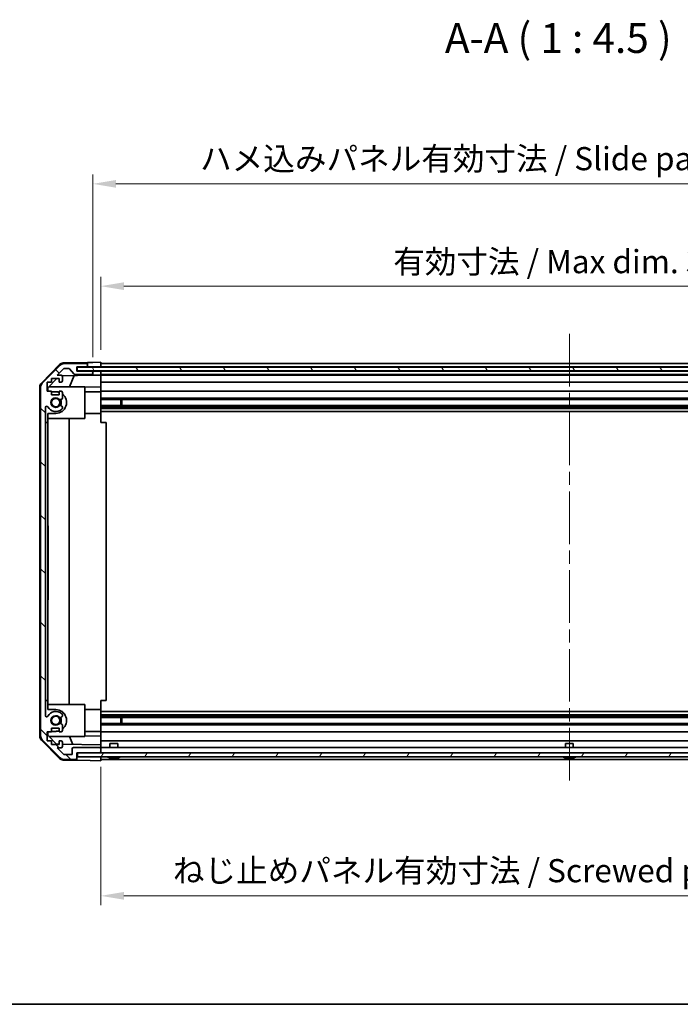
# Model space of a CAD drawing. Units: millimetres. Extents: x 51 to 7931, y 28 to 1293.
# Drawn here: x 1721 to 1971, y 28 to 400 of the extents above; entities that cross this region are included whole.
import ezdxf

# ---------------------------------------------------------------- set-up
doc = ezdxf.new("R2010")
doc.units = ezdxf.units.MM
doc.header["$LTSCALE"] = 3.5
doc.linetypes.add('CHAIN', pattern=[0.3543, 0.2362, -0.0295, 0.0591, -0.0295])
doc.layers.get('Defpoints').update_dxf_attribs({"lineweight": 25})
for name, color, linetype, lineweight in [('Border (ISO)', 7, 'Continuous', 35), ('Centerline (ISO)', 131, 'Continuous', 18), ('Dimension (ISO)', 7, 'Continuous', 18), ('Dimension (ISO) @ 1', 7, 'Continuous', 18), ('Hatch (ISO)', 1, 'Continuous', 18), ('Symbol (ISO)', 7, 'Continuous', 18), ('Visible (ISO)', 7, 'Continuous', 35)]:
    doc.layers.add(name, color=color, linetype=linetype, lineweight=lineweight)
doc.styles.add('Note Text (TK)', font='txt')
doc.dimstyles.new('Default - Method 1b (TK)', dxfattribs={"dimscale": 3.5, "dimtxt": 2.5, "dimasz": 2.5, "dimexe": 1, "dimexo": 1.5, "dimgap": 1, "dimtad": 1, "dimtoh": 1, "dimrnd": 1e-08, "dimdsep": 46, "dimtxsty": 'Note Text (TK)', "dimcen": 0.09, "dimdle": 5, "dimclrd": 100, "dimclre": 100, "dimclrt": 7, "dimadec": 1, "dimazin": 1, "dimtfac": 1, "dimtmove": 0, "dimatfit": 3, "dimfxl": 1, "dimtolj": 1, "dimlwd": -1, "dimlwe": -1, "dimarcsym": 0})

# ---------------------------------------------------------------- blocks, each defined once
blk = doc.blocks.new('図面枠 tk図枠')
at = {"layer": 'Border (ISO)'}
blk.add_line((14.5, 8), (405.5, 8), dxfattribs=at)
blk = doc.blocks.new('*D104')
at = {"layer": 'Defpoints', "color": 0}
for p in [(2106.05, 299.08), (1752.05, 269.84), (2106.05, 269.84)]:
    blk.add_point(p, dxfattribs=at)
at = {"layer": 'Dimension (ISO)', "color": 100}
for p, q in [((1752.05, 275.09), (1752.05, 302.58)), ((2106.05, 275.09), (2106.05, 302.58)), ((1760.8, 299.08), (2097.3, 299.08))]:
    blk.add_line(p, q, dxfattribs=at)
for points in [[(1760.8, 300.54), (1760.8, 297.62), (1752.05, 299.08)], [(2097.3, 300.54), (2097.3, 297.62), (2106.05, 299.08)]]:
    blk.add_solid(points, dxfattribs=at)
at = {"layer": 'Dimension (ISO)', "color": 7, "insert": (1862.51, 308.35), "char_height": 8.75, "attachment_point": 4, "style": 'Note Text (TK)'}
blk.add_mtext('\\A1;有効寸法 / Max dim. 354', dxfattribs=at)
blk = doc.blocks.new('*D103')
at = {"layer": 'Defpoints', "color": 0}
for p in [(2109.05, 337.71), (1749.05, 266.99), (2109.05, 266.99)]:
    blk.add_point(p, dxfattribs=at)
at = {"layer": 'Dimension (ISO)', "color": 100}
for p, q in [((1749.05, 272.24), (1749.05, 341.21)), ((2109.05, 272.24), (2109.05, 341.21)), ((1757.8, 337.71), (2100.3, 337.71))]:
    blk.add_line(p, q, dxfattribs=at)
for points in [[(1757.8, 339.16), (1757.8, 336.25), (1749.05, 337.71)], [(2100.3, 339.16), (2100.3, 336.25), (2109.05, 337.71)]]:
    blk.add_solid(points, dxfattribs=at)
at = {"layer": 'Dimension (ISO)', "color": 7, "insert": (1789.57, 347.22), "char_height": 8.75, "attachment_point": 4, "style": 'Note Text (TK)'}
blk.add_mtext('\\A1;ハメ込みパネル有効寸法 / Slide panel Max dim. 360', dxfattribs=at)
blk = doc.blocks.new('*D101')
at = {"layer": 'Defpoints', "color": 0}
for p in [(1752.05, 122.94), (2106.05, 122.94), (2106.05, 68.94)]:
    blk.add_point(p, dxfattribs=at)
at = {"layer": 'Dimension (ISO)', "color": 100}
for p, q in [((1752.05, 117.69), (1752.05, 65.44)), ((2106.05, 117.69), (2106.05, 65.44)), ((1760.8, 68.94), (2097.3, 68.94))]:
    blk.add_line(p, q, dxfattribs=at)
for points in [[(1760.8, 70.4), (1760.8, 67.48), (1752.05, 68.94)], [(2097.3, 70.4), (2097.3, 67.48), (2106.05, 68.94)]]:
    blk.add_solid(points, dxfattribs=at)
at = {"layer": 'Dimension (ISO)', "color": 7, "insert": (1779.31, 78.45), "char_height": 8.75, "attachment_point": 4, "style": 'Note Text (TK)'}
blk.add_mtext('\\A1;ねじ止めパネル有効寸法 / Screwed panel Max dim. 354', dxfattribs=at)

msp = doc.modelspace()

# ---------------------------------------------------------------- hatches: boundary and pattern name
at = {"layer": 'Hatch (ISO)'}
h = msp.add_hatch(dxfattribs=at)
h.set_pattern_fill('ANSI31', color=256, scale=114.3, angle=90.00021, style=0)
h.set_pattern_definition([(135.0002, (1364, -8), (-10.10275, -10.10283), [])])
edge = h.paths.add_edge_path()
edge.add_ellipse((1746.5512, 269.3394), major_axis=(0.5, 0), ratio=1, start_angle=0, end_angle=90)
edge.add_line((1746.5512, 269.8394), (1738.1796, 269.8394))
edge.add_ellipse((1738.1796, 267.8394), major_axis=(0, 2), ratio=1, start_angle=0, end_angle=45)
edge.add_line((1736.7654, 269.2536), (1729.937, 262.4252))
edge.add_ellipse((1731.3512, 261.0109), major_axis=(-1.4142, 1.4142), ratio=1, start_angle=0, end_angle=45)
edge.add_line((1729.3512, 261.0109), (1729.3512, 129.2678))
edge.add_ellipse((1731.3512, 129.2678), major_axis=(-2, 0), ratio=1, start_angle=0, end_angle=45)
edge.add_line((1729.937, 127.8536), (1736.7654, 121.0252))
edge.add_ellipse((1738.1796, 122.4394), major_axis=(-1.4142, -1.4142), ratio=1, start_angle=0, end_angle=45)
edge.add_line((1738.1796, 120.4394), (1742.5512, 120.4394))
edge.add_ellipse((1742.5512, 120.9394), major_axis=(0, -0.5), ratio=1, start_angle=0, end_angle=90)
edge.add_line((1743.0512, 120.9394), (1743.0512, 122.9394))
edge.add_line((1743.0512, 122.9394), (1743.3012, 122.9394))
edge.add_line((1743.3012, 122.9394), (1751.5512, 122.9394))
edge.add_ellipse((1751.5512, 123.4394), major_axis=(0, -0.5), ratio=1, start_angle=0, end_angle=90)
edge.add_line((1752.0512, 123.4394), (1752.0512, 124.4394))
edge.add_ellipse((1751.5512, 124.4394), major_axis=(0.5, 0), ratio=1, start_angle=0, end_angle=90)
edge.add_line((1751.5512, 124.9394), (1741.7512, 124.9394))
edge.add_ellipse((1741.7512, 124.4394), major_axis=(0, 0.5), ratio=1, start_angle=0, end_angle=90)
edge.add_line((1741.2512, 124.4394), (1741.2512, 122.2394))
edge.add_line((1741.2512, 122.2394), (1738.0968, 122.2394))
edge.add_line((1738.0968, 122.2394), (1735.5468, 124.7894))
edge.add_line((1735.5468, 124.7894), (1737.0512, 124.7894))
edge.add_ellipse((1737.0512, 125.2894), major_axis=(0, -0.5), ratio=1, start_angle=0, end_angle=90)
edge.add_line((1737.5512, 125.2894), (1737.5512, 126.9394))
edge.add_ellipse((1737.0512, 126.9394), major_axis=(0.5, 0), ratio=1, start_angle=0, end_angle=90)
edge.add_line((1737.0512, 127.4394), (1736.3012, 127.4394))
edge.add_line((1736.3012, 127.4394), (1736.3012, 126.0394))
edge.add_line((1736.3012, 126.0394), (1733.5012, 126.0394))
edge.add_line((1733.5012, 126.0394), (1733.5012, 127.4394))
edge.add_line((1733.5012, 127.4394), (1731.8012, 127.4394))
edge.add_line((1731.8012, 127.4394), (1731.8012, 130.8394))
edge.add_line((1731.8012, 130.8394), (1733.5012, 130.8394))
edge.add_line((1733.5012, 130.8394), (1733.5012, 132.2394))
edge.add_line((1733.5012, 132.2394), (1736.3012, 132.2394))
edge.add_line((1736.3012, 132.2394), (1736.3012, 130.8394))
edge.add_line((1736.3012, 130.8394), (1737.0512, 130.8394))
edge.add_ellipse((1737.0512, 131.3394), major_axis=(0, -0.5), ratio=1, start_angle=0, end_angle=90)
edge.add_line((1737.5512, 131.3394), (1737.5512, 133.4667))
edge.add_ellipse((1736.7936, 133.2096), major_axis=(0.7576, 0.2571), ratio=1, start_angle=0, end_angle=113.335886)
edge.add_ellipse((1735.0512, 135.1394), major_axis=(1.2063, -1.336), ratio=1, start_angle=95.840426, end_angle=360, ccw=False)
edge.add_ellipse((1736.7936, 137.0691), major_axis=(-0.5361, -0.5938), ratio=1, start_angle=0, end_angle=113.335886)
edge.add_line((1737.5512, 136.812), (1737.5512, 137.3262))
edge.add_ellipse((1736.7936, 137.0691), major_axis=(0.7576, 0.2571), ratio=1, start_angle=0, end_angle=29.176312)
edge.add_ellipse((1735.0512, 135.1394), major_axis=(2.2786, 2.5235), ratio=1, start_angle=0, end_angle=103.281342)
edge.add_ellipse((1731.6418, 137.0136), major_axis=(0.4299, -0.2363), ratio=1, start_angle=208.798445, end_angle=360, ccw=False)
edge.add_line((1731.1512, 137.0136), (1731.1512, 253.2651))
edge.add_ellipse((1731.6418, 253.2651), major_axis=(-0.4906, 0), ratio=1, start_angle=208.798445, end_angle=360, ccw=False)
edge.add_ellipse((1735.0512, 255.1394), major_axis=(-2.9795, -1.6379), ratio=1, start_angle=0, end_angle=103.281342)
edge.add_ellipse((1736.7936, 253.2096), major_axis=(0.5361, -0.5938), ratio=1, start_angle=0, end_angle=29.176312)
edge.add_line((1737.5512, 252.9525), (1737.5512, 253.4667))
edge.add_ellipse((1736.7936, 253.2096), major_axis=(0.7576, 0.2571), ratio=1, start_angle=0, end_angle=113.335886)
edge.add_ellipse((1735.0512, 255.1394), major_axis=(1.2063, -1.336), ratio=1, start_angle=95.840426, end_angle=360, ccw=False)
edge.add_ellipse((1736.7936, 257.0691), major_axis=(-0.5361, -0.5938), ratio=1, start_angle=0, end_angle=113.335886)
edge.add_line((1737.5512, 256.812), (1737.5512, 258.9394))
edge.add_ellipse((1737.0512, 258.9394), major_axis=(0.5, 0), ratio=1, start_angle=0, end_angle=90)
edge.add_line((1737.0512, 259.4394), (1736.3012, 259.4394))
edge.add_line((1736.3012, 259.4394), (1736.3012, 258.0394))
edge.add_line((1736.3012, 258.0394), (1733.5012, 258.0394))
edge.add_line((1733.5012, 258.0394), (1733.5012, 259.4394))
edge.add_line((1733.5012, 259.4394), (1731.8012, 259.4394))
edge.add_line((1731.8012, 259.4394), (1731.8012, 262.8394))
edge.add_line((1731.8012, 262.8394), (1733.5012, 262.8394))
edge.add_line((1733.5012, 262.8394), (1733.5012, 264.2394))
edge.add_line((1733.5012, 264.2394), (1736.3012, 264.2394))
edge.add_line((1736.3012, 264.2394), (1736.3012, 262.8394))
edge.add_line((1736.3012, 262.8394), (1737.0512, 262.8394))
edge.add_ellipse((1737.0512, 263.3394), major_axis=(0, -0.5), ratio=1, start_angle=0, end_angle=90)
edge.add_line((1737.5512, 263.3394), (1737.5512, 264.9894))
edge.add_ellipse((1737.0512, 264.9894), major_axis=(0.5, 0), ratio=1, start_angle=0, end_angle=90)
edge.add_line((1737.0512, 265.4894), (1735.5468, 265.4894))
edge.add_line((1735.5468, 265.4894), (1737.9503, 267.8929))
edge.add_ellipse((1738.3039, 267.5394), major_axis=(-0.3536, 0.3536), ratio=1, start_angle=315, end_angle=360, ccw=False)
edge.add_line((1738.3039, 268.0394), (1739.8267, 268.0394))
edge.add_ellipse((1739.8267, 267.5394), major_axis=(0, 0.5), ratio=1, start_angle=311.633539, end_angle=360, ccw=False)
edge.add_line((1740.2004, 267.8715), (1741.902, 265.9572))
edge.add_ellipse((1742.2757, 266.2894), major_axis=(-0.3737, -0.3322), ratio=1, start_angle=0, end_angle=48.366461)
edge.add_line((1742.2757, 265.7894), (1748.5512, 265.7894))
edge.add_ellipse((1748.5512, 266.2894), major_axis=(0, -0.5), ratio=1, start_angle=0, end_angle=90)
edge.add_line((1749.0512, 266.2894), (1749.0512, 266.4894))
edge.add_ellipse((1748.5512, 266.4894), major_axis=(0.5, 0), ratio=1, start_angle=0, end_angle=90)
edge.add_line((1748.5512, 266.9894), (1743.0512, 266.9894))
edge.add_line((1743.0512, 266.9894), (1743.0512, 268.6394))
edge.add_line((1743.0512, 268.6394), (1746.5512, 268.6394))
edge.add_ellipse((1746.5512, 269.1394), major_axis=(0, -0.5), ratio=1, start_angle=0, end_angle=90)
edge.add_line((1747.0512, 269.1394), (1747.0512, 269.3394))
h = msp.add_hatch(dxfattribs=at)
h.set_pattern_fill('ANSI31', color=256, scale=114.3, angle=75.000175, style=0)
h.set_pattern_definition([(120.0002, (1364, -8), (-12.37332, -7.1438), [])])
h.paths.add_polyline_path([(2115.0012, 267.0644), (2115.0012, 268.5644), (1743.1012, 268.5644), (1743.1012, 267.0644)])
h = msp.add_hatch(dxfattribs=at)
h.set_pattern_fill('ANSI31', color=256, scale=114.3, angle=14.999978, style=0)
h.set_pattern_definition([(60, (1364, -8), (-12.37334, 7.14375), [])])
h.paths.add_polyline_path([(1743.3012, 122.9394), (1743.3012, 121.4394), (2114.8012, 121.4394), (2114.8012, 122.9394), (2106.5512, 122.9394), (1751.5512, 122.9394)])

# ---------------------------------------------------------------- linework, layer by layer
at = {"layer": 'Centerline (ISO)', "linetype": 'CHAIN', "ltscale": 23.990969}
msp.add_line((1929.0512, 281.0894), (1929.0512, 110.1894), dxfattribs=at)
at = {"layer": 'Visible (ISO)'}
for p, q in [((1729.6247, 262.5215), (1736.4765, 269.4939)), ((1736.7654, 269.2536), (1729.937, 262.4252)), ((1735.5468, 265.4894), (1737.9503, 267.8929)), ((1737.8681, 270.0918), (1747.0512, 270.2521)), ((1746.5512, 269.8394), (1738.1796, 269.8394)), ((1738.3039, 268.0394), (1739.8267, 268.0394)), ((1740.2004, 267.8715), (1741.902, 265.9572)), ((1743.0512, 266.9894), (1743.0512, 268.6394)), ((1743.0512, 268.6394), (1746.5512, 268.6394)), ((2115.0012, 268.5644), (1743.1012, 268.5644)), ((1743.1012, 268.5644), (1743.1012, 267.0644)), ((1746.5512, 268.6394), (1747.0512, 268.6394)), ((1747.0512, 270.2521), (1749.0512, 270.287)), ((1747.0512, 269.3394), (1747.0512, 270.2521)), ((1747.0512, 269.1394), (1747.0512, 269.3394)), ((1747.0512, 268.6394), (1747.0512, 269.1394)), ((1749.0512, 268.6394), (1747.0512, 268.6394)), ((1749.0512, 270.287), (1752.0512, 270.3394)), ((1752.0512, 268.6394), (1749.0512, 268.6394)), ((1752.0512, 270.3394), (1752.0512, 268.6394)), ((2106.0512, 269.8394), (1752.0512, 269.8394)), ((1752.0512, 269.3394), (1752.0512, 269.1394)), ((1752.0512, 268.6394), (2106.0512, 268.6394)), ((1752.0512, 268.6394), (1752.0512, 268.5644)), ((1752.0512, 268.6394), (1752.0512, 268.5644)), ((1732.0512, 260.7106), (1735.5189, 264.2394)), ((1733.5012, 262.8394), (1733.5012, 264.2394)), ((1733.5012, 264.2394), (1736.3012, 264.2394)), ((1737.0512, 265.4894), (1735.5468, 265.4894)), ((1736.3012, 264.2394), (1736.3012, 262.8394)), ((1737.487, 265.2344), (1749.0512, 265.4363)), ((1737.5512, 263.3394), (1737.5512, 264.9894)), ((1741.9717, 265.3127), (1740.2261, 261.1394)), ((1742.2757, 265.7894), (1748.5512, 265.7894)), ((1748.5512, 266.9894), (1743.0512, 266.9894)), ((1743.1012, 267.0644), (2115.0012, 267.0644)), ((1749.0512, 266.9894), (1748.5512, 266.9894)), ((1749.0512, 266.4894), (1749.0512, 266.9894)), ((1749.0512, 266.9894), (1751.0512, 266.9894)), ((1749.0512, 266.2894), (1749.0512, 266.4894)), ((1749.0512, 265.4363), (1749.0512, 266.2894)), ((1751.0512, 265.4712), (1749.0512, 265.4363)), ((1751.0512, 266.9894), (1752.0512, 266.9894)), ((1752.0512, 265.4886), (1751.0512, 265.4712)), ((1752.0512, 267.0644), (1752.0512, 266.9894)), ((1752.0512, 267.0644), (1752.0512, 266.9894)), ((2106.0512, 266.9894), (1752.0512, 266.9894)), ((1752.0512, 266.9894), (1752.0512, 265.4886)), ((1752.0512, 266.4894), (1752.0512, 266.2894)), ((1752.0512, 265.7894), (2106.0512, 265.7894)), ((2106.0512, 265.4894), (1752.0512, 265.4894)), ((1752.0512, 264.9894), (1752.0512, 265.4886)), ((1752.0512, 264.9894), (1752.0512, 263.3394)), ((1729.0512, 261.1197), (1729.0512, 129.1591)), ((1729.3512, 261.0109), (1729.3512, 129.2678)), ((1731.8012, 259.4394), (1731.8012, 262.8394)), ((1731.8012, 262.8394), (1733.5012, 262.8394)), ((1732.0512, 259.4394), (1732.0512, 260.7106)), ((1746.0512, 261.1394), (1732.4726, 261.1394)), ((1736.3012, 262.8394), (1737.0512, 262.8394)), ((1746.0512, 249.1394), (1746.0512, 261.1394)), ((1752.0512, 261.0947), (1746.0512, 260.9899)), ((1752.0512, 262.8394), (1752.0512, 263.3394)), ((1752.0512, 262.8394), (2106.0512, 262.8394)), ((1752.0512, 262.8394), (1752.0512, 261.0947)), ((1752.0512, 261.0947), (1752.0512, 259.4394)), ((1733.5012, 259.4394), (1731.8012, 259.4394)), ((1733.5012, 258.0394), (1733.5012, 259.4394)), ((1733.5012, 259.2394), (1735.0512, 259.2394)), ((1736.3012, 258.0394), (1733.5012, 258.0394)), ((1737.0512, 259.4394), (1736.3012, 259.4394)), ((1736.3012, 259.4394), (1736.3012, 258.0394)), ((1737.5512, 256.812), (1737.5512, 258.9394)), ((1746.0512, 259.2394), (1752.0512, 259.2394)), ((1752.0512, 258.9394), (1752.0512, 259.4394)), ((2106.0512, 259.4394), (1752.0512, 259.4394)), ((1752.0512, 258.9394), (1752.0512, 258.3893)), ((1752.0512, 258.3893), (1752.0512, 251.0394)), ((1752.0512, 256.812), (2106.0512, 256.812)), ((1731.1512, 137.0136), (1731.1512, 253.2651)), ((1737.5512, 252.9525), (1737.5512, 253.4667)), ((1752.0512, 256.2691), (2106.0512, 256.2691)), ((1752.0512, 254.0096), (2106.0512, 254.0096)), ((1752.0512, 253.4667), (2106.0512, 253.4667)), ((1752.0512, 252.9525), (2106.0512, 252.9525)), ((1759.6217, 254.0096), (1759.6217, 256.2691)), ((1760.0512, 256.2691), (1760.0512, 254.0096)), ((1732.0512, 247.6394), (1732.0512, 251.0394)), ((1735.0512, 251.0394), (1732.0512, 251.0394)), ((1746.0512, 249.1394), (1732.0512, 249.1394)), ((1740.0845, 249.1394), (1740.0845, 141.1394)), ((1746.0512, 251.0394), (1752.0512, 251.0394)), ((1752.0512, 251.7394), (2106.0512, 251.7394)), ((1752.0512, 251.0394), (1752.0512, 247.6394)), ((1731.1512, 247.6394), (1732.0512, 247.6394)), ((1732.0512, 247.6394), (1732.0512, 142.6394)), ((1752.0512, 247.6394), (1754.0509, 247.6394)), ((1754.0509, 247.6394), (1754.0509, 142.6394)), ((1732.0512, 208.6394), (1732.2512, 208.6394)), ((1732.2512, 208.6394), (1732.2512, 205.3345)), ((1732.0512, 205.3345), (1732.2512, 205.3345)), ((1732.0512, 205.0655), (1732.2512, 205.0655)), ((1732.0512, 204.5275), (1732.2512, 204.5275)), ((1732.2512, 205.0655), (1732.2512, 205.3345)), ((1732.2512, 204.5275), (1732.2512, 205.0655)), ((1732.2512, 204.3404), (1732.2512, 204.5275)), ((1732.0512, 204.3404), (1732.2512, 204.3404)), ((1732.0512, 203.8024), (1732.2512, 203.8024)), ((1732.0512, 203.5334), (1732.2512, 203.5334)), ((1732.0512, 203.2878), (1732.2512, 203.2878)), ((1732.0512, 203.0071), (1732.2512, 203.0071)), ((1732.0512, 202.7614), (1732.2512, 202.7614)), ((1732.0512, 201.9895), (1732.2512, 201.9895)), ((1732.0512, 201.7439), (1732.2512, 201.7439)), ((1732.0512, 201.4632), (1732.2512, 201.4632)), ((1732.0512, 201.2293), (1732.2512, 201.2293)), ((1732.2512, 203.8024), (1732.2512, 204.3404)), ((1732.2512, 203.5334), (1732.2512, 203.8024)), ((1732.2512, 203.5334), (1732.2512, 203.2878)), ((1732.2512, 203.0071), (1732.2512, 203.2878)), ((1732.2512, 202.7614), (1732.2512, 203.0071)), ((1732.2512, 201.9895), (1732.2512, 202.7614)), ((1732.2512, 201.7439), (1732.2512, 201.9895)), ((1732.2512, 201.4632), (1732.2512, 201.7439)), ((1732.2512, 201.4632), (1732.2512, 201.2293)), ((1732.2512, 200.5275), (1732.2512, 201.2293)), ((1732.0512, 199.6737), (1732.2512, 199.6737)), ((1732.0512, 199.2878), (1732.2512, 199.2878)), ((1732.0512, 197.9427), (1732.2512, 197.9427)), ((1732.0512, 197.819), (1732.2512, 197.819)), ((1732.0512, 197.5383), (1732.2512, 197.5383)), ((1732.0512, 197.2926), (1732.2512, 197.2926)), ((1732.2512, 199.2878), (1732.2512, 199.6737)), ((1732.2512, 197.9427), (1732.2512, 199.2878)), ((1732.2512, 197.819), (1732.2512, 197.9427)), ((1732.2512, 197.5383), (1732.2512, 197.819)), ((1732.2512, 197.2926), (1732.2512, 197.5383)), ((1732.2512, 196.7731), (1732.2512, 197.2926)), ((1732.0512, 196.7731), (1732.2512, 196.7731)), ((1732.0512, 196.2468), (1732.2512, 196.2468)), ((1732.0512, 195.9944), (1732.2512, 195.9944)), ((1732.0512, 195.931), (1732.2512, 195.931)), ((1732.0512, 195.662), (1732.2512, 195.662)), ((1732.0512, 194.7264), (1732.2512, 194.7264)), ((1732.0512, 194.434), (1732.2512, 194.434)), ((1732.0512, 194.24), (1732.2512, 194.24)), ((1732.0512, 193.8774), (1732.2512, 193.8774)), ((1732.2512, 196.2468), (1732.2512, 196.7731)), ((1732.2512, 195.9944), (1732.2512, 196.2468)), ((1732.2512, 195.931), (1732.2512, 195.9944)), ((1732.2512, 195.662), (1732.2512, 195.931)), ((1732.2512, 194.7264), (1732.2512, 195.662)), ((1732.2512, 194.434), (1732.2512, 194.7264)), ((1732.2512, 193.8774), (1732.2512, 194.24)), ((1732.0512, 193.1942), (1732.2512, 193.1942)), ((1732.0512, 191.8959), (1732.2512, 191.8959)), ((1732.0512, 191.6503), (1732.2512, 191.6503)), ((1732.0512, 191.3696), (1732.2512, 191.3696)), ((1732.0512, 191.124), (1732.2512, 191.124)), ((1732.0512, 190.3521), (1732.2512, 190.3521)), ((1732.0512, 190.1065), (1732.2512, 190.1065)), ((1732.0512, 189.8258), (1732.2512, 189.8258)), ((1732.0512, 189.6035), (1732.2512, 189.6035)), ((1732.2512, 191.6503), (1732.2512, 191.8959)), ((1732.2512, 191.3696), (1732.2512, 191.6503)), ((1732.2512, 191.124), (1732.2512, 191.3696)), ((1732.2512, 190.3521), (1732.2512, 191.124)), ((1732.2512, 190.1065), (1732.2512, 190.3521)), ((1732.2512, 189.8258), (1732.2512, 190.1065)), ((1732.2512, 189.6035), (1732.2512, 189.8258)), ((1732.2512, 189.3345), (1732.2512, 189.6035)), ((1732.0512, 189.3345), (1732.2512, 189.3345)), ((1732.0512, 188.0831), (1732.2512, 188.0831)), ((1732.0512, 187.9076), (1732.2512, 187.9076)), ((1732.0512, 187.6269), (1732.2512, 187.6269)), ((1732.0512, 187.3813), (1732.2512, 187.3813)), ((1732.0512, 186.6094), (1732.2512, 186.6094)), ((1732.0512, 186.3638), (1732.2512, 186.3638)), ((1732.0512, 186.0831), (1732.2512, 186.0831)), ((1732.2512, 188.6679), (1732.2512, 189.3345)), ((1732.2512, 188.0831), (1732.2512, 187.9076)), ((1732.2512, 187.6269), (1732.2512, 187.9076)), ((1732.2512, 187.3813), (1732.2512, 187.6269)), ((1732.2512, 186.6094), (1732.2512, 187.3813)), ((1732.2512, 186.3638), (1732.2512, 186.6094)), ((1732.2512, 186.0831), (1732.2512, 186.3638)), ((1732.2512, 186.0831), (1732.2512, 185.8375)), ((1732.0512, 185.8375), (1732.2512, 185.8375)), ((1732.0512, 185.5685), (1732.2512, 185.5685)), ((1732.0512, 184.6328), (1732.2512, 184.6328)), ((1732.0512, 184.3404), (1732.2512, 184.3404)), ((1732.2512, 185.5685), (1732.2512, 185.8375)), ((1732.2512, 184.6328), (1732.2512, 185.5685)), ((1732.2512, 184.3404), (1732.2512, 184.6328)), ((1732.2512, 184.3404), (1732.2512, 180.6394)), ((1732.0512, 180.6394), (1732.2512, 180.6394)), ((1732.0512, 142.6394), (1731.1512, 142.6394)), ((1732.0512, 139.2394), (1732.0512, 142.6394)), ((1754.0509, 142.6394), (1752.0512, 142.6394)), ((1752.0512, 142.6394), (1752.0512, 139.2394)), ((1746.0512, 141.1394), (1732.0512, 141.1394)), ((1732.0512, 139.2394), (1735.0512, 139.2394)), ((1746.0512, 129.1394), (1746.0512, 141.1394)), ((1746.0512, 139.2394), (1752.0512, 139.2394)), ((1752.0512, 139.2394), (1752.0512, 131.8894)), ((1752.0512, 138.5394), (2106.0512, 138.5394)), ((1737.5512, 136.812), (1737.5512, 137.3262)), ((1752.0512, 137.3262), (2106.0512, 137.3262)), ((1752.0512, 136.812), (2106.0512, 136.812)), ((1752.0512, 136.2691), (2106.0512, 136.2691)), ((1752.0512, 134.0096), (2106.0512, 134.0096)), ((1759.6217, 134.0096), (1759.6217, 136.2691)), ((1760.0512, 136.2691), (1760.0512, 134.0096)), ((1731.8012, 127.4394), (1731.8012, 130.8394)), ((1731.8012, 130.8394), (1733.5012, 130.8394)), ((1732.0512, 129.5682), (1732.0512, 130.8394)), ((1733.5012, 130.8394), (1733.5012, 132.2394)), ((1733.5012, 132.2394), (1736.3012, 132.2394)), ((1735.0512, 131.0394), (1733.5012, 131.0394)), ((1736.3012, 132.2394), (1736.3012, 130.8394)), ((1736.3012, 130.8394), (1737.0512, 130.8394)), ((1737.5512, 131.3394), (1737.5512, 133.4667)), ((1746.0512, 131.0394), (1752.0512, 131.0394)), ((1752.0512, 133.4667), (2106.0512, 133.4667)), ((1752.0512, 131.8894), (1752.0512, 131.3394)), ((1752.0512, 130.8394), (1752.0512, 131.3394)), ((1752.0512, 130.8394), (2106.0512, 130.8394)), ((1752.0512, 130.8394), (1752.0512, 129.1841)), ((1736.4765, 120.7848), (1729.6247, 127.7572)), ((1729.937, 127.8536), (1736.7654, 121.0252)), ((1733.5012, 127.4394), (1731.8012, 127.4394)), ((1735.3295, 126.2322), (1732.0512, 129.5682)), ((1746.0512, 129.1394), (1732.4726, 129.1394)), ((1733.5012, 126.0394), (1733.5012, 127.4394)), ((1737.0512, 127.4394), (1736.3012, 127.4394)), ((1736.3012, 127.4394), (1736.3012, 126.0394)), ((1737.5512, 125.2894), (1737.5512, 126.9394)), ((1740.2261, 129.1394), (1741.487, 126.1247)), ((1746.0512, 129.2888), (1752.0512, 129.1841)), ((1752.0512, 129.1841), (1752.0512, 127.4394)), ((1752.0512, 126.9394), (1752.0512, 127.4394)), ((2106.0512, 127.4394), (1752.0512, 127.4394)), ((1752.0512, 126.9394), (1752.0512, 125.9403)), ((1755.5511, 126.4394), (1758.5512, 126.4394)), ((1755.5511, 124.9394), (1755.5511, 126.4394)), ((1758.5512, 124.9394), (1758.5512, 126.4394)), ((1927.5511, 126.4394), (1930.5512, 126.4394)), ((1927.5511, 124.9394), (1927.5511, 126.4394)), ((1930.5512, 124.9394), (1930.5512, 126.4394)), ((1736.3012, 126.0394), (1733.5012, 126.0394)), ((1736.3012, 126.2152), (1735.3295, 126.2322)), ((1738.0968, 122.2394), (1735.5468, 124.7894)), ((1735.5468, 124.7894), (1737.0512, 124.7894)), ((1752.0512, 125.9403), (1737.5512, 126.1934)), ((1741.2512, 124.4394), (1741.2512, 122.2394)), ((1751.5512, 124.9394), (1741.7512, 124.9394)), ((1743.0512, 120.9394), (1743.0512, 122.9394)), ((1743.0512, 122.9394), (1751.5512, 122.9394)), ((1743.3012, 122.9394), (1743.3012, 121.4394)), ((2114.8012, 122.9394), (1743.3012, 122.9394)), ((1752.0512, 125.9403), (1752.0512, 124.4394)), ((2106.0512, 124.9394), (1752.0512, 124.9394)), ((1752.0512, 123.4394), (1752.0512, 124.4394)), ((1752.0512, 123.4394), (1752.0512, 122.9394)), ((1737.8681, 120.1869), (1743.0512, 120.0965)), ((1741.2512, 122.2394), (1738.0968, 122.2394)), ((1738.1796, 120.4394), (1742.5512, 120.4394)), ((1743.0512, 120.0965), (1743.0512, 120.9394)), ((1748.0512, 120.0092), (1743.0512, 120.0965)), ((1743.3012, 121.4394), (2114.8012, 121.4394)), ((1752.0512, 119.9394), (1748.0512, 120.0092)), ((1752.0512, 121.4394), (1752.0512, 120.9394)), ((1752.0512, 121.4394), (1752.0512, 119.9394)), ((1752.0512, 120.4394), (2106.0512, 120.4394)), ((1755.3193, 121.0967), (1755.3189, 121.0913)), ((1756.7693, 121.0967), (1756.7532, 120.9119)), ((1757.3492, 120.9119), (1757.3331, 121.0967)), ((1758.7835, 121.0913), (1758.7831, 121.0967)), ((1927.3193, 121.0967), (1927.3189, 121.0913)), ((1928.7693, 121.0967), (1928.7532, 120.9119)), ((1929.3492, 120.9119), (1929.3331, 121.0967)), ((1930.7835, 121.0913), (1930.7831, 121.0967))]:
    msp.add_line(p, q, dxfattribs=at)
for centre in [(1735.0512, 255.1394), (1735.0512, 135.1394)]:
    msp.add_circle(centre, 1.5706, dxfattribs=at)
for centre, radius, start, end in [((1737.903, 268.0921), 2, 91, 135.5), ((1738.1796, 267.8394), 2, 90, 135), ((1738.3039, 267.5394), 0.5, 90, 135), ((1739.8267, 267.5394), 0.5, 41.633539, 90), ((1746.5512, 269.3394), 0.5, 0, 90), ((1746.5512, 269.1394), 0.5, 270, 0), ((1737.0512, 264.9894), 0.5, 0, 90), ((1742.2757, 266.2894), 0.5, 221.633539, 270), ((1748.5512, 266.4894), 0.5, 0, 90), ((1748.5512, 266.2894), 0.5, 270, 0), ((1731.0512, 261.1197), 2, 135.5, 180), ((1731.3512, 261.0109), 2, 135, 180), ((1737.0512, 263.3394), 0.5, 270, 0), ((1735.0512, 255.1394), 1.8, 47.920213, 312.079787), ((1735.0512, 255.1394), 4.1, 72.249173, 90), ((1735.0512, 255.1394), 4.1, 270, 52.428131), ((1736.7936, 257.0691), 0.8, 227.920213, 341.256099), ((1737.0512, 258.9394), 0.5, 0, 90), ((1731.6418, 253.2651), 0.4906, 28.798445, 180), ((1735.0512, 255.1394), 3.4, 208.798445, 312.079787), ((1736.7936, 253.2096), 0.8, 18.743901, 132.079787), ((1735.0512, 255.1394), 2, 325.405155, 34.594845), ((1735.0512, 255.1394), 2.1, 327.438672, 32.561328), ((1736.7936, 253.2096), 0.8, 312.079787, 341.256099), ((1735.0512, 135.1394), 3.4, 47.920213, 151.201555), ((1735.0512, 135.1394), 4.1, 307.571869, 90), ((1736.7936, 137.0691), 0.8, 18.743901, 47.920213), ((1731.6418, 137.0136), 0.4906, 180, 331.201555), ((1735.0512, 135.1394), 1.8, 47.920213, 312.079787), ((1736.7936, 137.0691), 0.8, 227.920213, 341.256099), ((1736.7936, 133.2096), 0.8, 18.743901, 132.079787), ((1735.0512, 135.1394), 2, 325.405155, 34.594845), ((1735.0512, 135.1394), 2.1, 327.438672, 32.561328), ((1735.0512, 135.1394), 4.1, 270, 287.750827), ((1737.0512, 131.3394), 0.5, 270, 0), ((1731.0512, 129.1591), 2, 180, 224.5), ((1731.3512, 129.2678), 2, 180, 225), ((1737.0512, 126.9394), 0.5, 0, 90), ((1737.0512, 125.2894), 0.5, 270, 0), ((1741.7512, 124.4394), 0.5, 90, 180), ((1751.5512, 124.4394), 0.5, 0, 90), ((1751.5512, 123.4394), 0.5, 270, 0), ((1737.903, 122.1866), 2, 224.5, 269), ((1738.1796, 122.4394), 2, 225, 270), ((1742.5512, 120.9394), 0.5, 270, 0), ((1754.278, 121.4294), 0.01, 90, 248.360479), ((1757.0512, 128.4195), 7.5301, 248.360479, 256.699773), ((1757.0512, 128.4195), 7.5301, 283.300227, 291.639521), ((1759.8243, 121.4294), 0.01, 291.639521, 90), ((1926.278, 121.4294), 0.01, 90, 248.360479), ((1929.0512, 128.4195), 7.5301, 248.360479, 256.699773), ((1929.0512, 128.4195), 7.5301, 283.300227, 291.639521), ((1931.8243, 121.4294), 0.01, 291.639521, 90)]:
    msp.add_arc(centre, radius, start, end, dxfattribs=at)
for centre, major_axis, start_param, end_param in [((1757.0512, 128.3883), (7.5216, 0), 4.48005296, 4.64586493), ((1757.0512, 128.5142), (7.4512, 0), 4.67455203, 4.75022593), ((1757.0512, 128.3883), (7.5216, 0), 4.77891303, 4.944725), ((1929.0512, 128.3883), (7.5216, 0), 4.48005296, 4.64586493), ((1929.0512, 128.5142), (7.4512, 0), 4.67455203, 4.75022593), ((1929.0512, 128.3883), (7.5216, 0), 4.77891303, 4.944725)]:
    msp.add_ellipse(centre, major_axis=major_axis, ratio=0.9961947, start_param=start_param, end_param=end_param, dxfattribs=at)
for points in [[(1732.2512, 199.9427), (1732.2512, 200.165), (1732.2512, 200.5275)], [(1732.2512, 199.6737), (1732.2512, 199.7813), (1732.2512, 199.9427)], [(1732.2512, 194.4154), (1732.2512, 194.4244), (1732.2512, 194.434)], [(1732.2512, 194.24), (1732.2512, 194.3102), (1732.2512, 194.4154)], [(1732.2512, 193.7254), (1732.2512, 193.8166), (1732.2512, 193.8774)], [(1732.2512, 193.1942), (1732.2512, 193.533), (1732.2512, 193.7254)], [(1732.2512, 192.9954), (1732.2512, 193.1147), (1732.2512, 193.1942)], [(1732.2512, 192.5275), (1732.2512, 192.8433), (1732.2512, 192.9954)], [(1732.2512, 192.0597), (1732.2512, 192.2117), (1732.2512, 192.5275)], [(1732.2512, 191.8959), (1732.2512, 191.9614), (1732.2512, 192.0597)], [(1732.2512, 188.2351), (1732.2512, 188.3872), (1732.2512, 188.6679)], [(1732.2512, 188.0831), (1732.2512, 188.1439), (1732.2512, 188.2351)]]:
    msp.add_open_spline(points, degree=2, dxfattribs=at)
for points in [[(1756.5512, 120.9119), (1756.5765, 120.9102), (1756.6034, 120.9088), (1756.6531, 120.9068), (1756.6757, 120.9064), (1756.7116, 120.9064), (1756.7271, 120.9068), (1756.7478, 120.9088), (1756.753, 120.9102), (1756.7532, 120.9119)], [(1757.3492, 120.9119), (1757.3494, 120.9102), (1757.3545, 120.9088), (1757.3752, 120.9068), (1757.3908, 120.9064), (1757.4266, 120.9064), (1757.4493, 120.9068), (1757.4989, 120.9088), (1757.5259, 120.9102), (1757.5512, 120.9119)], [(1928.5512, 120.9119), (1928.5765, 120.9102), (1928.6034, 120.9088), (1928.6531, 120.9068), (1928.6757, 120.9064), (1928.7116, 120.9064), (1928.7271, 120.9068), (1928.7478, 120.9088), (1928.753, 120.9102), (1928.7532, 120.9119)], [(1929.3492, 120.9119), (1929.3494, 120.9102), (1929.3545, 120.9088), (1929.3752, 120.9068), (1929.3908, 120.9064), (1929.4266, 120.9064), (1929.4493, 120.9068), (1929.4989, 120.9088), (1929.5259, 120.9102), (1929.5512, 120.9119)]]:
    msp.add_open_spline(points, degree=3, knots=[0.0307191633, 0.0307191633, 0.0307191633, 0.0307191633, 0.0383195288, 0.0383195288, 0.0459198942, 0.0459198942, 0.0535202597, 0.0535202597, 0.0611206252, 0.0611206252, 0.0611206252, 0.0611206252], dxfattribs=at)

# ---------------------------------------------------------------- block references
at = {"xscale": 4.5, "yscale": 4.5, "zscale": 4.5}
msp.add_blockref('図面枠 tk図枠', (1364, -8), dxfattribs=at)

# ---------------------------------------------------------------- texts
at = {"layer": 'Symbol (ISO)', "color": 7, "insert": (1882.0452, 383.6072), "char_height": 11.25, "attachment_point": 7, "line_spacing_factor": 2.359947, "style": 'Note Text (TK)'}
msp.add_mtext('A-A ( 1 : 4.5 )', dxfattribs=at)

# ---------------------------------------------------------------- dimensions: what is measured, and where the dimension line sits
at = {"layer": 'Dimension (ISO) @ 1', "color": 100}
for base, p1, p2, text, picture, middle in [((2109.0512, 337.7065), (1749.0512, 266.9894), (2109.0512, 266.9894), 'ハメ込みパネル有効寸法 / Slide panel Max dim. <>', '*D103', (1929.0512, 337.7065)), ((2106.0512, 299.0794), (1752.0512, 269.8394), (2106.0512, 269.8394), '有効寸法 / Max dim. <>', '*D104', (1929.0512, 299.0794)), ((2106.0512, 68.9394), (1752.0512, 122.9394), (2106.0512, 122.9394), 'ねじ止めパネル有効寸法 / Screwed panel Max dim. <>', '*D101', (1929.0512, 68.9394))]:
    dim = msp.add_linear_dim(base=base, p1=p1, p2=p2, angle=180, text=text, dimstyle='Default - Method 1b (TK)', override={"dimscale": 1, "dimtxt": 8.75, "dimasz": 8.75, "dimexe": 3.5, "dimexo": 5.25, "dimgap": 3.5, "dimtoh": 0, "dimdec": 2, "dimcen": 0.315, "dimtp": 0, "dimtm": 0, "dimtdec": 2, "dimtix": 0, "dimtofl": 0, "dimtmove": 0, "dimatfit": 1}, dxfattribs=at)
    dim.commit()
    dim.dimension.update_dxf_attribs({"geometry": picture, "text_midpoint": middle, "dimtype": 128})

doc.saveas('drawing.dxf')
